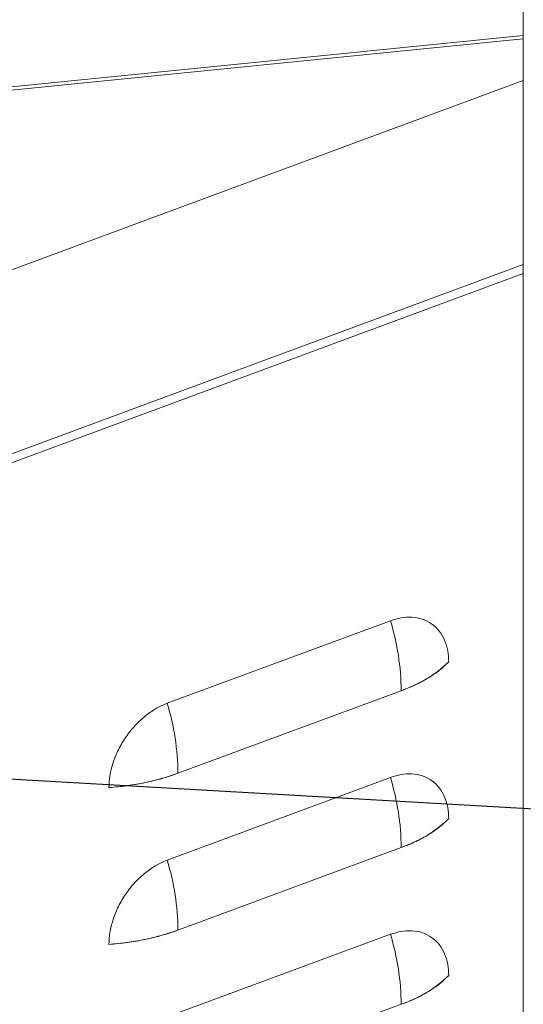
# Model space of a CAD drawing. Extents: x 5.89 to 15.59, y 5.07 to 11.98.
# Drawn here: x 9.75 to 9.91, y 7.57 to 7.9 of the extents above; entities that cross this region are included whole.
import ezdxf

# ---------------------------------------------------------------- set-up
doc = ezdxf.new("R2010")
doc.units = 0
doc.header["$LTSCALE"] = 0.2
doc.header["$MEASUREMENT"] = 0
doc.dimstyles.get("Standard").update_dxf_attribs({"dimtxt": 0.18, "dimasz": 0.18, "dimexe": 0.18, "dimexo": 0.0625, "dimgap": 0.09, "dimtad": 0, "dimtih": 1, "dimtoh": 1, "dimdec": 4, "dimzin": 0, "dimdsep": 46, "dimtxsty": 'Standard', "dimcen": 0.09, "dimadec": 0, "dimazin": 0, "dimtfac": 1, "dimtdec": 4, "dimtofl": 0, "dimtmove": 0, "dimatfit": 3, "dimfxl": 1, "dimtolj": 1, "dimtzin": 0, "dimarcsym": 0})

# ---------------------------------------------------------------- blocks, each defined once
blk = doc.blocks.new('A$C65861096')
at = {"color": 7, "linetype": 'Continuous', "lineweight": 18}
for p, q in [((1.9475847331581, 3.878804252145144), (1.9475847331581, 1.818971292816983)), ((1.52288942322207, 2.545773429711524), (1.9475847331581, 2.58840151730174)), ((1.9475847331581, 2.589473524626374), (1.523665093903611, 2.546923293694753)), ((1.9475847331581, 2.574775193167881), (1.692302301846658, 2.480233861072112)), ((1.9475847331581, 2.514760817219432), (1.741801357680115, 2.438550972535221)), ((1.9475847331581, 2.511825350411538), (1.742975346998973, 2.436050281099455)), ((1.742975346998973, 2.436050281099455), (1.9475847331581, 2.511825350411538)), ((1.904321009531332, 2.398634324606149), (1.831555852601896, 2.371686465989612)), ((1.831555852601896, 2.371686465989612), (1.904321009531332, 2.398634324606149)), ((1.835070790682314, 2.348856396130437), (1.907835947611749, 2.375804254746974)), ((1.904321009531332, 2.347491092099194), (1.831555852601896, 2.32054323348266)), ((1.831555852601896, 2.32054323348266), (1.904321009531332, 2.347491092099194)), ((1.835070790682314, 2.297713163623481), (1.907835947611749, 2.324661022240019)), ((1.904321009531332, 2.296347859592238), (1.831555852601896, 2.269400000975704)), ((1.831555852601896, 2.269400000975704), (1.904321009531332, 2.296347859592238)), ((1.835070790682314, 2.246569931116525), (1.907835947611749, 2.273517789733063))]:
    blk.add_line(p, q, dxfattribs=at)
for centre, radius, start, end in [((1.825751340816955, 2.374852051331423), 0.08209012951628462, 0.66461657172839, 16.84055254206342), ((1.894854239764799, 2.414582133159588), 0.04089313625545439, 288.5090501199601, 314.0823022203043), ((1.752986183887417, 2.347904192714871), 0.0820901295163905, 0.6646165717393829, 16.84055254205331), ((1.80711157375182, 2.427252308110507), 0.0832324265328926, 273.7626954816004, 289.6283317403839), ((1.825751340816973, 2.323708818824471), 0.08209012951626862, 0.6646165717278811, 16.84055254206543), ((1.894854239764809, 2.363438900652621), 0.04089313625543879, 288.5090501199543, 314.0823022203082), ((1.752986183887456, 2.296760960207919), 0.08209012951634959, 0.6646165717359223, 16.84055254205735), ((1.807111573751813, 2.376109075603569), 0.08323242653291257, 273.7626954816042, 289.6283317403845), ((1.825751340816952, 2.272565586317512), 0.08209012951629, 0.6646165717296119, 16.84055254206352), ((1.894854239764785, 2.312295668145701), 0.04089313625548022, 288.5090501199691, 314.0823022202969)]:
    blk.add_arc(centre, radius, start, end, dxfattribs=at)
for points, knots in [([(1.923303224382488, 2.385206907764204), (1.923241641271796, 2.386431828104953), (1.923114786246101, 2.388955041036986), (1.92205868087588, 2.392376591070455), (1.920307461087516, 2.395394579694212), (1.917838427244261, 2.397750909058871), (1.914803551006889, 2.399287871151113), (1.91140139184988, 2.399915219374861), (1.907863636985885, 2.399743220395479), (1.905478768904588, 2.398996720740243), (1.904321009531332, 2.398634324606149)], [0, 0, 0, 0, 0.1165160324218048, 0.240011329729195, 0.3686408137627764, 0.5000000000000036, 0.6313591862372224, 0.7599886702708066, 0.8834839675781951, 1, 1, 1, 1]), ([(1.904321009531332, 2.398634324606149), (1.905478768904588, 2.398996720740243), (1.907863636985885, 2.399743220395479), (1.91140139184988, 2.399915219374861), (1.914803551006889, 2.399287871151113), (1.917838427244261, 2.397750909058871), (1.920307461087516, 2.395394579694212), (1.92205868087588, 2.392376591070455), (1.923114786246101, 2.388955041036986), (1.923241641271796, 2.386431828104953), (1.923303224382488, 2.385206907764204)], [0, 0, 0, 0, 0.1165160324218055, 0.2400113297291948, 0.3686408137627797, 0.4999999999999993, 0.6313591862372273, 0.7599886702708094, 0.8834839675782004, 1, 1, 1, 1]), ([(1.907835947611749, 2.375804254746974), (1.909440986068775, 2.376442942779342), (1.91265092709274, 2.377720264769756), (1.916809698696857, 2.379995471448087), (1.920472319879549, 2.38247484344484), (1.922359508030718, 2.38429614098645), (1.923303224382488, 2.385206907764204)], [0, 0, 0, 0, 0.2500105009261526, 0.499999834791347, 0.7499675209897616, 1, 1, 1, 1]), ([(1.831555852601896, 2.371686465989612), (1.83039809322864, 2.371191332580196), (1.828013225147343, 2.370171407463307), (1.824475470283351, 2.367723061158824), (1.821073311126339, 2.364575800718221), (1.818038434888967, 2.360790965627018), (1.815569401045712, 2.356605871569606), (1.813818181257348, 2.35229078897245), (1.812762075887127, 2.348087002511498), (1.812635220861436, 2.345469830562777), (1.81257363775074, 2.344199296825995)], [0, 0, 0, 0, 0.116516032421804, 0.240011329729194, 0.3686408137627751, 0.4999999999999974, 0.6313591862372243, 0.7599886702708055, 0.8834839675781955, 1, 1, 1, 1]), ([(1.81257363775074, 2.344199296825995), (1.812635220861436, 2.345469830562777), (1.812762075887127, 2.348087002511498), (1.813818181257348, 2.35229078897245), (1.815569401045712, 2.356605871569606), (1.818038434888967, 2.360790965627018), (1.821073311126339, 2.364575800718221), (1.824475470283351, 2.367723061158824), (1.828013225147343, 2.370171407463307), (1.83039809322864, 2.371191332580196), (1.831555852601896, 2.371686465989612)], [0, 0, 0, 0, 0.1165160324218004, 0.2400113297291899, 0.3686408137627723, 0.5000000000000004, 0.6313591862372203, 0.7599886702708107, 0.8834839675782001, 1, 1, 1, 1]), ([(1.81257363775074, 2.344199296825995), (1.814590966302118, 2.344385188982315), (1.818625452608364, 2.344756957556452), (1.824436327956311, 2.345785958365781), (1.830001579114443, 2.34711184631993), (1.833380907522285, 2.348274829291661), (1.835070790682314, 2.348856396130437)], [0, 0, 0, 0, 0.250010500927361, 0.4999998347913605, 0.7499675209909632, 1, 1, 1, 1]), ([(1.923303224382488, 2.334063675257248), (1.923241641271796, 2.335288595598001), (1.923114786246101, 2.337811808530031), (1.92205868087588, 2.3412333585635), (1.920307461087516, 2.344251347187253), (1.917838427244261, 2.346607676551915), (1.914803551006889, 2.348144638644158), (1.91140139184988, 2.348771986867906), (1.907863636985885, 2.34859998788852), (1.905478768904588, 2.347853488233287), (1.904321009531332, 2.347491092099194)], [0, 0, 0, 0, 0.116516032421805, 0.2400113297291956, 0.3686408137627773, 0.5000000000000048, 0.6313591862372239, 0.7599886702708056, 0.8834839675781944, 1, 1, 1, 1]), ([(1.904321009531332, 2.347491092099194), (1.905478768904588, 2.347853488233287), (1.907863636985885, 2.348599987888523), (1.91140139184988, 2.348771986867906), (1.914803551006893, 2.348144638644161), (1.917838427244261, 2.346607676551915), (1.920307461087516, 2.344251347187253), (1.92205868087588, 2.3412333585635), (1.923114786246101, 2.337811808530031), (1.923241641271796, 2.335288595597998), (1.923303224382488, 2.334063675257248)], [0, 0, 0, 0, 0.1165160324218038, 0.2400113297291936, 0.3686408137627719, 0.4999999999999978, 0.6313591862372245, 0.7599886702708055, 0.8834839675781897, 1, 1, 1, 1]), ([(1.907835947611749, 2.324661022240019), (1.909440986068775, 2.325299710272386), (1.91265092709274, 2.326577032262801), (1.916809698696857, 2.328852238941131), (1.920472319879549, 2.331331610937884), (1.922359508030718, 2.333152908479494), (1.923303224382488, 2.334063675257248)], [0, 0, 0, 0, 0.2500105009261614, 0.499999834791347, 0.7499675209897615, 1, 1, 1, 1]), ([(1.831555852601896, 2.32054323348266), (1.83039809322864, 2.32004810007324), (1.828013225147343, 2.319028174956351), (1.824475470283351, 2.316579828651868), (1.821073311126339, 2.313432568211262), (1.818038434888967, 2.309647733120062), (1.815569401045716, 2.30546263906265), (1.813818181257348, 2.301147556465494), (1.812762075887127, 2.296943770004543), (1.812635220861436, 2.294326598055822), (1.81257363775074, 2.293056064319039)], [0, 0, 0, 0, 0.1165160324218047, 0.2400113297291933, 0.3686408137627775, 0.4999999999999963, 0.6313591862372235, 0.7599886702708049, 0.8834839675781894, 1, 1, 1, 1]), ([(1.81257363775074, 2.293056064319039), (1.812635220861436, 2.294326598055822), (1.812762075887127, 2.296943770004543), (1.813818181257348, 2.301147556465498), (1.815569401045716, 2.30546263906265), (1.818038434888967, 2.309647733120062), (1.821073311126339, 2.313432568211262), (1.824475470283351, 2.316579828651868), (1.828013225147343, 2.319028174956351), (1.83039809322864, 2.320048100073244), (1.831555852601896, 2.32054323348266)], [0, 0, 0, 0, 0.1165160324218111, 0.240011329729194, 0.3686408137627753, 0.5000000000000024, 0.6313591862372249, 0.7599886702708115, 0.8834839675782017, 1, 1, 1, 1]), ([(1.81257363775074, 2.293056064319039), (1.814590966302118, 2.293241956475359), (1.818625452608364, 2.293613725049497), (1.824436327956311, 2.294642725858825), (1.830001579114443, 2.295968613812974), (1.833380907522285, 2.297131596784705), (1.835070790682314, 2.297713163623481)], [0, 0, 0, 0, 0.2500105009273612, 0.4999998347913692, 0.7499675209909633, 1, 1, 1, 1]), ([(1.923303224382488, 2.282920442750296), (1.923241641271796, 2.284145363091046), (1.923114786246101, 2.286668576023075), (1.92205868087588, 2.290090126056544), (1.920307461087516, 2.293108114680301), (1.917838427244261, 2.29546444404496), (1.914803551006889, 2.297001406137205), (1.91140139184988, 2.29762875436095), (1.907863636985885, 2.297456755381567), (1.905478768904588, 2.296710255726332), (1.904321009531332, 2.296347859592238)], [0, 0, 0, 0, 0.1165160324218045, 0.2400113297292001, 0.368640813762776, 0.5000000000000028, 0.631359186237225, 0.7599886702708061, 0.883483967578196, 1, 1, 1, 1]), ([(1.904321009531332, 2.296347859592238), (1.905478768904588, 2.296710255726332), (1.907863636985885, 2.297456755381567), (1.91140139184988, 2.29762875436095), (1.914803551006889, 2.297001406137205), (1.917838427244261, 2.29546444404496), (1.920307461087516, 2.293108114680301), (1.92205868087588, 2.290090126056544), (1.923114786246101, 2.286668576023075), (1.923241641271796, 2.284145363091046), (1.923303224382488, 2.282920442750296)], [0, 0, 0, 0, 0.1165160324218039, 0.2400113297291939, 0.368640813762775, 0.4999999999999972, 0.631359186237224, 0.7599886702708, 0.8834839675781955, 1, 1, 1, 1]), ([(1.907835947611749, 2.273517789733063), (1.909440986068775, 2.27415647776543), (1.91265092709274, 2.275433799755849), (1.916809698696857, 2.277709006434176), (1.920472319879549, 2.280188378430928), (1.922359508030718, 2.282009675972539), (1.923303224382488, 2.282920442750296)], [0, 0, 0, 0, 0.2500105009261594, 0.499999834791343, 0.7499675209897555, 1, 1, 1, 1])]:
    blk.add_open_spline(points, degree=3, knots=knots, dxfattribs=at)
blk = doc.blocks.new('A$C4B7D02C5')
at = {"color": 7, "linetype": 'Continuous', "lineweight": 18}
for p, q in [((1.947584733158088, 3.878804252145152), (1.947584733158088, 1.81897129281699)), ((1.522889423222054, 2.545773429711531), (1.947584733158088, 2.588401517301747)), ((1.947584733158088, 2.589473524626381), (1.523665093903595, 2.546923293694761)), ((1.947584733158088, 2.574775193167888), (1.692302301846645, 2.480233861072119)), ((1.947584733158088, 2.51476081721944), (1.741801357680103, 2.438550972535229)), ((1.947584733158088, 2.511825350411545), (1.742975346998961, 2.436050281099462)), ((1.742975346998961, 2.436050281099462), (1.947584733158088, 2.511825350411545)), ((1.904321009531316, 2.398634324606157), (1.83155585260188, 2.371686465989619)), ((1.83155585260188, 2.371686465989619), (1.904321009531316, 2.398634324606157)), ((1.835070790682302, 2.348856396130444), (1.907835947611737, 2.375804254746981)), ((1.904321009531316, 2.347491092099201), (1.83155585260188, 2.320543233482667)), ((1.83155585260188, 2.320543233482667), (1.904321009531316, 2.347491092099201)), ((1.835070790682302, 2.297713163623488), (1.907835947611737, 2.324661022240026)), ((1.904321009531316, 2.296347859592245), (1.83155585260188, 2.269400000975711)), ((1.83155585260188, 2.269400000975711), (1.904321009531316, 2.296347859592245)), ((1.835070790682302, 2.246569931116532), (1.907835947611737, 2.27351778973307))]:
    blk.add_line(p, q, dxfattribs=at)
for centre, radius, start, end in [((1.825751340816943, 2.37485205133143), 0.08209012951628462, 0.6646165717283894, 16.84055254206342), ((1.894854239764783, 2.414582133159595), 0.04089313625545439, 288.5090501199601, 314.0823022203043), ((1.752986183887401, 2.347904192714878), 0.0820901295163905, 0.6646165717393829, 16.84055254205334), ((1.807111573751804, 2.427252308110514), 0.0832324265328926, 273.7626954816004, 289.6283317403839), ((1.825751340816957, 2.323708818824478), 0.08209012951626862, 0.6646165717278806, 16.84055254206545), ((1.894854239764797, 2.363438900652628), 0.04089313625543879, 288.5090501199543, 314.0823022203082), ((1.752986183887444, 2.296760960207926), 0.08209012951634959, 0.6646165717359228, 16.84055254205733), ((1.807111573751797, 2.376109075603576), 0.08323242653291257, 273.7626954816042, 289.6283317403845), ((1.825751340816936, 2.272565586317519), 0.08209012951629, 0.6646165717296108, 16.84055254206352), ((1.894854239764769, 2.312295668145708), 0.04089313625548022, 288.5090501199691, 314.0823022202969)]:
    blk.add_arc(centre, radius, start, end, dxfattribs=at)
for points, knots in [([(1.923303224382472, 2.385206907764211), (1.92324164127178, 2.386431828104961), (1.923114786246089, 2.388955041036994), (1.922058680875864, 2.392376591070462), (1.920307461087503, 2.395394579694219), (1.917838427244249, 2.397750909058878), (1.914803551006877, 2.39928787115112), (1.911401391849864, 2.399915219374869), (1.907863636985873, 2.399743220395486), (1.905478768904572, 2.39899672074025), (1.904321009531316, 2.398634324606157)], [0, 0, 0, 0, 0.1165160324218048, 0.240011329729195, 0.3686408137627764, 0.5000000000000036, 0.6313591862372224, 0.7599886702708066, 0.8834839675781951, 1, 1, 1, 1]), ([(1.904321009531316, 2.398634324606157), (1.905478768904572, 2.39899672074025), (1.907863636985873, 2.399743220395486), (1.911401391849864, 2.399915219374869), (1.914803551006877, 2.39928787115112), (1.917838427244249, 2.397750909058878), (1.920307461087503, 2.395394579694219), (1.922058680875864, 2.392376591070462), (1.923114786246089, 2.388955041036994), (1.92324164127178, 2.386431828104961), (1.923303224382472, 2.385206907764211)], [0, 0, 0, 0, 0.1165160324218055, 0.2400113297291948, 0.3686408137627797, 0.4999999999999993, 0.6313591862372273, 0.7599886702708094, 0.8834839675782004, 1, 1, 1, 1]), ([(1.907835947611737, 2.375804254746981), (1.909440986068759, 2.376442942779349), (1.912650927092727, 2.377720264769764), (1.916809698696845, 2.379995471448094), (1.920472319879536, 2.382474843444847), (1.922359508030702, 2.384296140986457), (1.923303224382472, 2.385206907764211)], [0, 0, 0, 0, 0.2500105009261526, 0.499999834791347, 0.7499675209897616, 1, 1, 1, 1]), ([(1.83155585260188, 2.371686465989619), (1.830398093228624, 2.371191332580203), (1.82801322514733, 2.370171407463314), (1.824475470283339, 2.367723061158831), (1.821073311126327, 2.364575800718228), (1.818038434888955, 2.360790965627025), (1.8155694010457, 2.356605871569613), (1.813818181257332, 2.352290788972457), (1.812762075887115, 2.348087002511505), (1.812635220861424, 2.345469830562784), (1.812573637750724, 2.344199296826002)], [0, 0, 0, 0, 0.116516032421804, 0.240011329729194, 0.3686408137627751, 0.4999999999999974, 0.6313591862372243, 0.7599886702708055, 0.8834839675781955, 1, 1, 1, 1]), ([(1.812573637750724, 2.344199296826002), (1.812635220861424, 2.345469830562784), (1.812762075887115, 2.348087002511505), (1.813818181257332, 2.352290788972457), (1.8155694010457, 2.356605871569613), (1.818038434888955, 2.360790965627025), (1.821073311126327, 2.364575800718228), (1.824475470283339, 2.367723061158831), (1.82801322514733, 2.370171407463314), (1.830398093228624, 2.371191332580203), (1.83155585260188, 2.371686465989619)], [0, 0, 0, 0, 0.1165160324218004, 0.2400113297291899, 0.3686408137627723, 0.5000000000000004, 0.6313591862372203, 0.7599886702708107, 0.8834839675782001, 1, 1, 1, 1]), ([(1.812573637750724, 2.344199296826002), (1.814590966302106, 2.344385188982322), (1.818625452608352, 2.344756957556459), (1.824436327956299, 2.345785958365788), (1.83000157911443, 2.347111846319937), (1.833380907522269, 2.348274829291668), (1.835070790682302, 2.348856396130444)], [0, 0, 0, 0, 0.250010500927361, 0.4999998347913605, 0.7499675209909632, 1, 1, 1, 1]), ([(1.923303224382472, 2.334063675257255), (1.92324164127178, 2.335288595598008), (1.923114786246089, 2.337811808530038), (1.922058680875864, 2.341233358563507), (1.920307461087503, 2.34425134718726), (1.917838427244249, 2.346607676551923), (1.914803551006877, 2.348144638644165), (1.911401391849864, 2.348771986867913), (1.907863636985873, 2.348599987888527), (1.905478768904572, 2.347853488233294), (1.904321009531316, 2.347491092099201)], [0, 0, 0, 0, 0.116516032421805, 0.2400113297291956, 0.3686408137627773, 0.5000000000000048, 0.6313591862372239, 0.7599886702708056, 0.8834839675781944, 1, 1, 1, 1]), ([(1.904321009531316, 2.347491092099201), (1.905478768904572, 2.347853488233294), (1.907863636985873, 2.34859998788853), (1.911401391849864, 2.348771986867913), (1.914803551006877, 2.348144638644168), (1.917838427244249, 2.346607676551923), (1.920307461087503, 2.34425134718726), (1.922058680875864, 2.341233358563507), (1.923114786246089, 2.337811808530038), (1.92324164127178, 2.335288595598005), (1.923303224382472, 2.334063675257255)], [0, 0, 0, 0, 0.1165160324218038, 0.2400113297291936, 0.3686408137627719, 0.4999999999999978, 0.6313591862372245, 0.7599886702708055, 0.8834839675781897, 1, 1, 1, 1]), ([(1.907835947611737, 2.324661022240026), (1.909440986068759, 2.325299710272393), (1.912650927092727, 2.326577032262808), (1.916809698696845, 2.328852238941138), (1.920472319879536, 2.331331610937891), (1.922359508030702, 2.333152908479502), (1.923303224382472, 2.334063675257255)], [0, 0, 0, 0, 0.2500105009261614, 0.499999834791347, 0.7499675209897615, 1, 1, 1, 1]), ([(1.83155585260188, 2.320543233482667), (1.830398093228624, 2.320048100073247), (1.82801322514733, 2.319028174956358), (1.824475470283339, 2.316579828651875), (1.821073311126327, 2.313432568211269), (1.818038434888955, 2.30964773312007), (1.8155694010457, 2.305462639062657), (1.813818181257332, 2.301147556465502), (1.812762075887115, 2.29694377000455), (1.812635220861424, 2.294326598055829), (1.812573637750724, 2.293056064319046)], [0, 0, 0, 0, 0.1165160324218047, 0.2400113297291933, 0.3686408137627775, 0.4999999999999963, 0.6313591862372235, 0.7599886702708049, 0.8834839675781894, 1, 1, 1, 1]), ([(1.812573637750724, 2.293056064319046), (1.812635220861424, 2.294326598055829), (1.812762075887115, 2.29694377000455), (1.813818181257332, 2.301147556465505), (1.8155694010457, 2.305462639062657), (1.818038434888955, 2.30964773312007), (1.821073311126327, 2.313432568211269), (1.824475470283339, 2.316579828651875), (1.82801322514733, 2.319028174956358), (1.830398093228624, 2.320048100073251), (1.83155585260188, 2.320543233482667)], [0, 0, 0, 0, 0.1165160324218111, 0.240011329729194, 0.3686408137627753, 0.5000000000000024, 0.6313591862372249, 0.7599886702708115, 0.8834839675782017, 1, 1, 1, 1]), ([(1.812573637750724, 2.293056064319046), (1.814590966302106, 2.293241956475367), (1.818625452608352, 2.293613725049504), (1.824436327956299, 2.294642725858832), (1.83000157911443, 2.295968613812981), (1.833380907522269, 2.297131596784713), (1.835070790682302, 2.297713163623488)], [0, 0, 0, 0, 0.2500105009273612, 0.4999998347913692, 0.7499675209909633, 1, 1, 1, 1]), ([(1.923303224382472, 2.282920442750303), (1.92324164127178, 2.284145363091053), (1.923114786246089, 2.286668576023082), (1.922058680875864, 2.290090126056551), (1.920307461087503, 2.293108114680308), (1.917838427244249, 2.295464444044967), (1.914803551006877, 2.297001406137213), (1.911401391849864, 2.297628754360957), (1.907863636985873, 2.297456755381575), (1.905478768904572, 2.296710255726339), (1.904321009531316, 2.296347859592245)], [0, 0, 0, 0, 0.1165160324218045, 0.2400113297292001, 0.368640813762776, 0.5000000000000028, 0.631359186237225, 0.7599886702708061, 0.883483967578196, 1, 1, 1, 1]), ([(1.904321009531316, 2.296347859592245), (1.905478768904572, 2.296710255726339), (1.907863636985873, 2.297456755381575), (1.911401391849864, 2.297628754360957), (1.914803551006877, 2.297001406137213), (1.917838427244249, 2.295464444044967), (1.920307461087503, 2.293108114680308), (1.922058680875864, 2.290090126056551), (1.923114786246089, 2.286668576023082), (1.92324164127178, 2.284145363091053), (1.923303224382472, 2.282920442750303)], [0, 0, 0, 0, 0.1165160324218039, 0.2400113297291939, 0.368640813762775, 0.4999999999999972, 0.631359186237224, 0.7599886702708, 0.8834839675781955, 1, 1, 1, 1]), ([(1.907835947611737, 2.27351778973307), (1.909440986068759, 2.274156477765438), (1.912650927092727, 2.275433799755856), (1.916809698696845, 2.277709006434183), (1.920472319879536, 2.280188378430935), (1.922359508030702, 2.282009675972546), (1.923303224382472, 2.282920442750303)], [0, 0, 0, 0, 0.2500105009261594, 0.499999834791343, 0.7499675209897555, 1, 1, 1, 1])]:
    blk.add_open_spline(points, degree=3, knots=knots, dxfattribs=at)

msp = doc.modelspace()

# ---------------------------------------------------------------- block references
at = {"lineweight": 0}
for name, p in [('A$C65861096', (7.963360644978779, 5.301065323331471)), ('A$C4B7D02C5', (7.963360644978795, 5.301065323331464))]:
    msp.add_blockref(name, p, dxfattribs=at)

# ---------------------------------------------------------------- leaders
at = {"lineweight": 18, "annotation_type": 0, "has_hookline": 1, "hookline_direction": 1, "text_width": 0.6685714285714286}
msp.add_leader([(10.44026520155673, 7.608436423685064), (7.596265502037814, 7.769738252641625)], dimstyle='Standard', override={"dimscale": 0.9, "dimtxt": 0.1, "dimasz": 0.125, "dimexe": 0.1}, dxfattribs=at)

doc.saveas('drawing.dxf')
